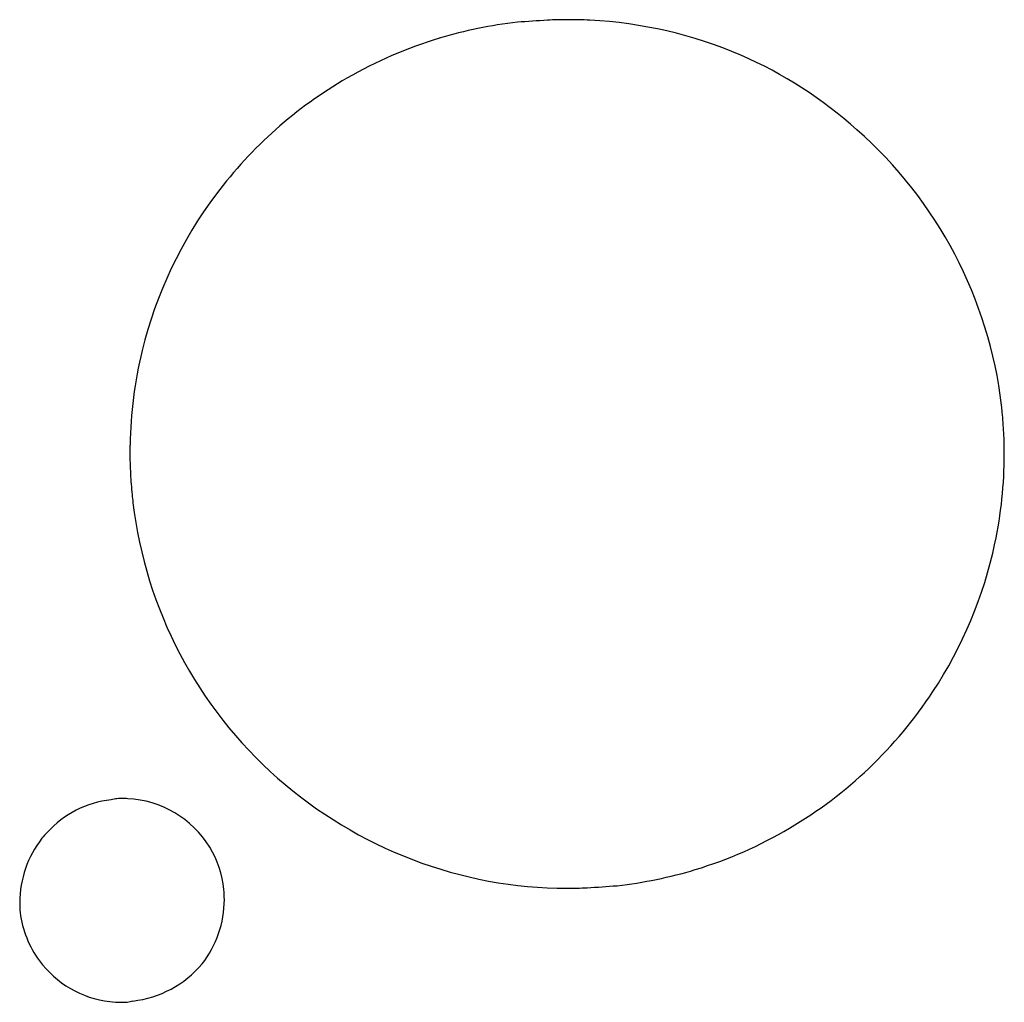
# Model space of a CAD drawing. Extents: x 0.3 to 17.2, y -0.2 to 16.7.
import ezdxf

# ---------------------------------------------------------------- set-up
doc = ezdxf.new("R2010")
doc.units = 0
doc.layers.add('DEFAULT_255_2_778', color=255, linetype='CONTINUOUS')

msp = doc.modelspace()

# ---------------------------------------------------------------- linework, layer by layer
at = {"layer": 'DEFAULT_255_2_778'}
for centre, radius, start, end in [((9.668, 9.159), 7.594, 96.3785, 106.7384), ((10.331, -1.653), 18.42, 93.083, 94.6907), ((9.698, 9.765), 6.985, 90.1168, 92.9378), ((9.684, 9.036), 7.714, 87.1157, 90.0023), ((9.707, 9.275), 7.474, 66.6742, 87.1993), ((9.639, 9.263), 7.486, 106.7506, 120.0283), ((9.761, 9.422), 7.318, 47.9415, 66.6076), ((9.654, 9.239), 7.514, 120.0416, 143.0838), ((9.717, 9.237), 7.486, 6.761, 48.6384), ((9.572, 9.293), 7.416, 143.0366, 166.2197), ((9.487, 9.321), 7.326, 166.2711, 179.1427), ((9.687, 9.271), 7.511, 5.5609, 6.4736), ((9.726, 9.275), 7.472, 2.8284, 5.5624), ((9.773, 9.277), 7.425, 0.0012, 2.8281), ((9.538, 9.319), 7.378, 179.1326, 180.0001), ((9.57, 9.319), 7.41, 180.0017, 182.9511), ((9.823, 9.276), 7.375, 348.0066, 0.0063), ((9.631, 9.322), 7.471, 182.9512, 185.6819), ((9.682, 9.327), 7.522, 185.6802, 186.7494), ((9.646, 9.324), 7.486, 186.761, 228.6384), ((9.737, 9.3), 7.464, 326.62, 347.9649), ((9.672, 9.335), 7.538, 300.5666, 326.6725), ((9.785, 9.509), 7.717, 228.7687, 249.0217), ((2.024, 1.601), 1.74, 96.1778, 137.706), ((1.967, 2.93), 0.422, 94.1028, 107.8502), ((2.019, 2.158), 1.196, 89.2075, 93.9668), ((2.035, 1.593), 1.761, 87.176, 90.0007), ((2.035, 1.594), 1.76, 31.7182, 87.1617), ((2.24, 1.358), 2.064, 136.7296, 140.4952), ((9.719, 9.263), 7.452, 286.8855, 300.5347), ((2.064, 1.561), 1.799, 141.9245, 179.8265), ((2.077, 1.626), 1.707, 5.4809, 31.5249), ((9.685, 9.247), 7.436, 249.0192, 269.9491), ((9.695, 9.35), 7.542, 276.4197, 286.87), ((1.946, 1.615), 1.838, 0.0165, 5.4334), ((9.664, 8.796), 6.985, 270.1168, 272.9378), ((9.032, 20.214), 18.42, 273.083, 274.6907), ((2.1, 1.567), 1.836, 180.0164, 185.4468), ((1.985, 1.621), 1.799, 321.9194, 359.8343), ((2.013, 1.607), 1.753, 187.0276, 216.4415), ((2.019, 1.61), 1.76, 216.4012, 263.324), ((2.003, 1.689), 1.829, 276.5654, 319.9045), ((2.018, 1.623), 1.772, 263.3769, 269.8341), ((2.046, 0.462), 0.612, 266.9382, 285.7168)]:
    msp.add_arc(centre, radius, start, end, dxfattribs=at)

doc.saveas('drawing.dxf')
